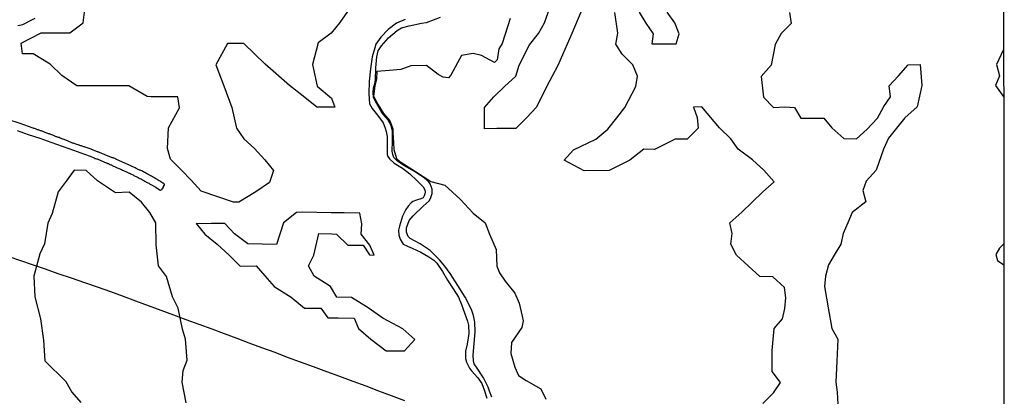
# Model space of a CAD drawing. Units: millimetres. Extents: x 190366 to 192776, y 1660434 to 1663208.
# Drawn here: x 192496 to 192776, y 1660625 to 1660732 of the extents above; entities that cross this region are included whole.
import ezdxf

# ---------------------------------------------------------------- set-up
doc = ezdxf.new("R2010")
doc.units = ezdxf.units.MM
doc.header["$MEASUREMENT"] = 0
for name, color, linetype in [('V-ARROIO', 5, 'Continuous'), ('V-BANHADO', 102, 'Continuous'), ('V-LOTE', 1, 'Continuous'), ('V-REFERENCIAS', 191, 'Continuous'), ('X-LIMITE_5000', 7, 'Continuous')]:
    doc.layers.add(name, color=color, linetype=linetype)

msp = doc.modelspace()

# ---------------------------------------------------------------- linework, layer by layer
at = {"layer": 'V-ARROIO'}
for points in [[(192630.38, 1660624.97), (192629.8, 1660626.7), (192629.34, 1660627.79), (192628.07, 1660630.48), (192626.25, 1660633.19), (192625.41, 1660634.41), (192625.2, 1660635.32), (192625.16, 1660636.88), (192625.41, 1660640.19), (192625.66, 1660643.5), (192625.59, 1660646.26), (192625.19, 1660648.13), (192624.68, 1660649.84), (192622.9, 1660653.35), (192620.81, 1660656.7), (192618.61, 1660660.03), (192617.1, 1660662.14), (192615.54, 1660663.96), (192612.92, 1660666.62), (192610.07, 1660668.51), (192607.27, 1660670), (192606.69, 1660670.56), (192606.22, 1660671.8), (192606.16, 1660673.02), (192606.98, 1660675.11), (192608.09, 1660676.48), (192610.93, 1660679.21), (192612.66, 1660680.68), (192613.04, 1660681.32), (192613.53, 1660682.79), (192613.48, 1660684.03), (192612.95, 1660685.52), (192612.3, 1660686.25), (192611.26, 1660687.16), (192608.7, 1660688.89), (192605.48, 1660690.73), (192603.5, 1660692.06), (192602.57, 1660693.02), (192602.36, 1660693.84), (192602.17, 1660694.75), (192602.22, 1660697.66), (192602.26, 1660700.59), (192601.82, 1660701.97), (192601.48, 1660702.72), (192600.97, 1660703.59), (192599.33, 1660705.5), (192598.81, 1660706.43), (192597.36, 1660708.85), (192596.81, 1660710.07), (192596.69, 1660711.32), (192596.87, 1660712.72), (192597.22, 1660713.87), (192597.4, 1660715.05), (192597.47, 1660718.42), (192597.74, 1660721.51), (192598.19, 1660723.27), (192599.08, 1660724.71), (192601.08, 1660726.93), (192603.55, 1660729.02), (192604.79, 1660729.77), (192606.95, 1660730.35), (192610.48, 1660731.08), (192611.88, 1660731.26), (192613.86, 1660732.01), (192615.88, 1660732.85)], [(192605.81, 1660732.11), (192603.37, 1660731.07), (192600.99, 1660729.27), (192598.86, 1660727.11), (192597.53, 1660725.16), (192597.19, 1660724.09), (192596.46, 1660721.51), (192595.97, 1660718.11), (192595.64, 1660714.65), (192595.53, 1660711.01), (192595.69, 1660708.23), (192596.44, 1660706.92), (192597.93, 1660704.97), (192599.55, 1660702.79), (192600.02, 1660701.61), (192600.42, 1660700.32), (192600.67, 1660698.95), (192600.67, 1660695.69), (192600.72, 1660693.84), (192600.87, 1660693.31), (192601.34, 1660692.62), (192602.71, 1660691.42), (192605.07, 1660689.93), (192607.11, 1660688.33), (192609.09, 1660686.44), (192610.96, 1660684.66), (192611.4, 1660683.79), (192611.49, 1660683.11), (192611.43, 1660682.68), (192611.21, 1660682.08), (192610.95, 1660681.55), (192610.28, 1660681.28), (192609.01, 1660680.86), (192607.99, 1660680.51), (192607.5, 1660680.11), (192606.7, 1660679.17), (192606.01, 1660678.26), (192605.1, 1660676.3), (192604.17, 1660673.52), (192603.9, 1660672.39), (192604.04, 1660670.92), (192604.4, 1660669.77), (192604.95, 1660668.88), (192605.29, 1660668.39), (192606.49, 1660667.79), (192607.82, 1660667.3), (192610.26, 1660666.17), (192612.5, 1660664.84), (192613.97, 1660663.89), (192614.77, 1660662.99), (192616.37, 1660660.66), (192617.88, 1660658.21), (192619.48, 1660655.76), (192620.92, 1660653.31), (192621.79, 1660651.26), (192622.25, 1660649.93), (192623.54, 1660646.55), (192623.83, 1660645.37), (192623.89, 1660643.09), (192623.42, 1660640), (192622.97, 1660638.05), (192622.91, 1660637.27), (192622.98, 1660636), (192623.27, 1660634.91), (192624.12, 1660633.18), (192624.65, 1660632.42), (192626.41, 1660630.44), (192627.61, 1660628.88), (192628.35, 1660626.82), (192628.99, 1660624.69)]]:
    msp.add_lwpolyline(points, dxfattribs=at)
at = {"layer": 'V-BANHADO'}
for points in [[(192655.72, 1660734.21), (192653.14, 1660728.19), (192649.2, 1660719.06), (192645.98, 1660713.08), (192643.12, 1660707.24), (192640.4, 1660704.34), (192637.28, 1660701.19), (192631.84, 1660701.23), (192628.33, 1660701.16), (192628.37, 1660707.21), (192630.98, 1660710.22), (192634.03, 1660713.12), (192637.22, 1660716.06), (192638.22, 1660719.21), (192641.16, 1660724.97), (192643.7, 1660728.19), (192645.42, 1660731.2), (192647.5, 1660737.07)], [(192589.47, 1660734.41), (192587.3, 1660731.25), (192584.8, 1660728.3), (192581.07, 1660725.51), (192579.47, 1660719.4), (192580.86, 1660713.25), (192584.88, 1660709.85), (192585.86, 1660707.27), (192580.74, 1660707.27), (192576.89, 1660710.39), (192572.99, 1660713.38), (192566.06, 1660719.45), (192559.99, 1660725.35), (192555.32, 1660725.35), (192552.04, 1660719.28), (192554.3, 1660713.29), (192556.64, 1660707.14), (192557.91, 1660701.32), (192559.96, 1660698.33), (192562.99, 1660695.54), (192565.98, 1660692.34), (192568.4, 1660689.27), (192567.25, 1660685.91), (192563.44, 1660683.2), (192558.56, 1660680.29), (192557.06, 1660680.34), (192547.84, 1660683.45), (192545.06, 1660686.53), (192542.27, 1660689.4), (192539.15, 1660692.47), (192538.33, 1660695.51), (192538.33, 1660695.51), (192538.58, 1660701.45), (192541.78, 1660707.11), (192541.25, 1660710.23), (192533.66, 1660710.23), (192532.59, 1660710.27), (192527.31, 1660713.35), (192518.73, 1660713.31), (192512.54, 1660713.31), (192508.28, 1660716.26), (192505.04, 1660719.46), (192500.2, 1660722.41), (192497.17, 1660722.41), (192496.8, 1660725.48), (192502.46, 1660728.35), (192510.62, 1660728.39), (192514.39, 1660731.22), (192514.8, 1660734.25)], [(192707.34, 1660623.16), (192710.45, 1660626.2), (192712.35, 1660629.17), (192710.02, 1660632.28), (192710.06, 1660638.26), (192710.6, 1660644.42), (192712.93, 1660647.18), (192713.61, 1660650.18), (192713.93, 1660653.15), (192713.57, 1660656.12), (192710.24, 1660659.09), (192706.52, 1660659.23), (192699.86, 1660665.28), (192698.25, 1660668.39), (192698.64, 1660671.47), (192698, 1660674.48), (192701.43, 1660677.52), (192704.33, 1660680.35), (192707.37, 1660683.21), (192710.63, 1660686.07), (192707.66, 1660689.37), (192704.44, 1660692.31), (192700.36, 1660695.31), (192698.25, 1660698.28), (192695.1, 1660701.43), (192690.05, 1660707.37), (192687.69, 1660707.23), (192688.76, 1660704.33), (192688.98, 1660701.32), (192685.87, 1660698.21), (192682.46, 1660698.21), (192676.66, 1660695.24), (192673.62, 1660695.38), (192669.61, 1660692.23), (192663.74, 1660689.26), (192656.69, 1660689.19), (192651, 1660692.23), (192653.65, 1660695.17), (192659.99, 1660698.17), (192663.37, 1660701.07), (192665.88, 1660704.25), (192668.24, 1660707.22), (192671.29, 1660713.16), (192671.83, 1660716.1), (192670.47, 1660719.25), (192667.39, 1660722.33), (192665.6, 1660725.19), (192666.17, 1660728.27), (192665.39, 1660734.14)], [(192672.26, 1660734.24), (192674.16, 1660731.09), (192676.27, 1660728.08), (192675.88, 1660725.22), (192682.75, 1660725.26), (192683.61, 1660728.12), (192682.39, 1660731.24), (192680.17, 1660734.25)], [(192714.93, 1660734.11), (192715.47, 1660730.97), (192712.57, 1660728.16), (192710.86, 1660725.05), (192709.78, 1660719.22), (192706.88, 1660716.01), (192707.54, 1660710.11), (192710.4, 1660707.18), (192713.75, 1660707.34), (192716.33, 1660707.2), (192718.16, 1660704.16), (192722.12, 1660704.18), (192724.7, 1660704.13), (192727, 1660701.39), (192730.4, 1660698.37), (192733.98, 1660698.25), (192737.03, 1660701.04), (192739.98, 1660704.13), (192741.78, 1660707.43), (192743.63, 1660710.17), (192743.26, 1660713.33), (192745.91, 1660716.16), (192748.65, 1660719.27), (192752.05, 1660719.36), (192752.54, 1660713.46), (192751.25, 1660707.32), (192747.67, 1660704.21), (192745.33, 1660701.31), (192743.03, 1660698.43), (192741.6, 1660695.32), (192739.54, 1660689.35), (192736.71, 1660686.24), (192735.73, 1660683.59), (192736.62, 1660680.43), (192732.75, 1660677.41), (192731.51, 1660674.41), (192730.17, 1660671.44), (192729.51, 1660668.37), (192727.66, 1660665.3), (192726.02, 1660662.49), (192725.13, 1660659.29), (192724.85, 1660656.34), (192725.9, 1660650.37), (192726.93, 1660644.47), (192728.66, 1660641.43), (192728.4, 1660635.2), (192728.07, 1660629.21), (192728.49, 1660626.38), (192728.66, 1660622.98)], [(192635.61, 1660732.47), (192633.36, 1660725.35), (192632.38, 1660723.82), (192631.98, 1660720.7), (192631.18, 1660719.97), (192627.51, 1660721.97), (192625.15, 1660722.48), (192621.77, 1660721.93), (192620.65, 1660719.86), (192618.79, 1660716.34), (192618.14, 1660715.61), (192616.62, 1660715.79), (192615.2, 1660716.51), (192611.89, 1660719.13), (192607.43, 1660719.04), (192604.56, 1660717.99), (192601.25, 1660717.68), (192597.74, 1660717.44), (192597.64, 1660715.34), (192597.19, 1660713.34), (192596.81, 1660710.42), (192598.12, 1660707.92), (192599.63, 1660705.45), (192601.45, 1660703.44), (192601.96, 1660702.19), (192602.27, 1660701.12), (192602.32, 1660699.99), (192602.49, 1660697.17), (192602.56, 1660695.26), (192603.38, 1660692.66), (192604.26, 1660691.89), (192608.77, 1660689.06), (192613.11, 1660686.17), (192617.12, 1660685.14), (192621.4, 1660681.13), (192625.09, 1660677.21), (192628.51, 1660674.44), (192629.72, 1660671.2), (192631.7, 1660666.87), (192631.88, 1660662.18), (192632.65, 1660660.27), (192634.24, 1660657.94), (192636.98, 1660654.52), (192638.16, 1660651.63), (192639.08, 1660647.97), (192639.31, 1660646.65), (192638.96, 1660644.76), (192635.98, 1660640.54), (192635.8, 1660637.36), (192636.98, 1660633.53), (192637.99, 1660631.11), (192640.14, 1660629.7), (192644.33, 1660627.31), (192645.8, 1660624.46)], [(192775.76, 1660723.64), (192773.72, 1660719.36), (192774.59, 1660716.21), (192773.48, 1660713.43), (192775.77, 1660710.15)], [(192543.65, 1660623.37), (192542.49, 1660629.23), (192542.78, 1660632.57), (192543.93, 1660635.5), (192543.48, 1660641.4), (192542.61, 1660644.29), (192541.33, 1660650.23), (192539.72, 1660653.49), (192538.07, 1660659.22), (192535.8, 1660662.23), (192535.14, 1660668.25), (192535.06, 1660674.48), (192533.33, 1660677.37), (192530.93, 1660680.3), (192527.46, 1660683.19), (192523.54, 1660682.98), (192518.42, 1660686.36), (192515.2, 1660689.33), (192515.2, 1660689.33), (192511.79, 1660689.38), (192509.56, 1660686.25), (192507.25, 1660683.28), (192505.6, 1660677.13), (192504.36, 1660674.33), (192503.37, 1660668.47), (192502.05, 1660665.67), (192500.36, 1660659.35), (192500.61, 1660653.45), (192502.3, 1660647.18), (192503.08, 1660641.16), (192503.53, 1660635.26), (192509.43, 1660629.44), (192511.16, 1660626.43), (192513.68, 1660623.5)], [(192775.79, 1660668.48), (192774.57, 1660667.25), (192773.5, 1660665.48), (192774.06, 1660663.78), (192775.8, 1660662.53)]]:
    msp.add_lwpolyline(points, dxfattribs=at)
msp.add_lwpolyline([(192592.92, 1660677.18), (192588.45, 1660677.25), (192584.76, 1660677.3), (192580.74, 1660677.37), (192576.72, 1660677.44), (192574.97, 1660677.37), (192571.24, 1660674.49), (192569.3, 1660668.34), (192565.19, 1660668.39), (192561.15, 1660668.53), (192557.39, 1660671.31), (192554.61, 1660674.23), (192550.8, 1660674.25), (192546.85, 1660674.2), (192546.48, 1660674.25), (192548.96, 1660671.23), (192552.44, 1660668.38), (192555.88, 1660665.29), (192558.92, 1660662.16), (192563.51, 1660662.21), (192565.99, 1660659.4), (192568.59, 1660656.34), (192573.41, 1660653.39), (192577.24, 1660650.28), (192581.87, 1660650.21), (192583.86, 1660647.45), (192586.8, 1660647.45), (192591.34, 1660647.43), (192592.53, 1660644.44), (192596.11, 1660641.45), (192600.46, 1660638.15), (192605.46, 1660638.15), (192605.65, 1660638.15), (192608.59, 1660641.38), (192605.11, 1660644.35), (192599.46, 1660647.43), (192595.29, 1660650.31), (192590.55, 1660653.24), (192586.38, 1660653.34), (192584.58, 1660656.36), (192579.93, 1660659.35), (192578.39, 1660662.25), (192579.86, 1660665.27), (192581.29, 1660671.44), (192584.96, 1660671.3), (192586.36, 1660671.23), (192589.57, 1660668.14), (192593.92, 1660668.14), (192595.65, 1660665.33), (192596.98, 1660665.31), (192595.81, 1660668.12), (192593.33, 1660671.27), (192593.47, 1660674.17), (192592.92, 1660677.18)], close=True, dxfattribs=at)
at = {"layer": 'V-LOTE'}
msp.add_lwpolyline([(192605.71, 1660623.96), (192601.98, 1660625.33), (192598.35, 1660626.7), (192594.72, 1660628.07), (192591.01, 1660629.44), (192587.27, 1660630.81), (192583.53, 1660632.18), (192579.79, 1660633.55), (192576.14, 1660634.92), (192572.41, 1660636.27), (192568.87, 1660637.62), (192565.13, 1660638.95), (192561.51, 1660640.28), (192558.09, 1660641.61), (192554.53, 1660642.94), (192550.99, 1660644.27), (192547.28, 1660645.6), (192543.66, 1660646.93), (192540.12, 1660648.26), (192536.54, 1660649.59), (192532.96, 1660650.92), (192529.38, 1660652.25), (192525.8, 1660653.58), (192522.22, 1660654.91), (192518.49, 1660656.19), (192514.82, 1660657.47), (192511.06, 1660658.75), (192507.32, 1660660.01), (192503.67, 1660661.27), (192499.96, 1660662.53), (192496.64, 1660663.66), (192496.64, 1660663.66), (192493.33, 1660664.79)], dxfattribs=at)
at = {"layer": 'V-REFERENCIAS'}
for points in [[(192495.87, 1660730.47), (192497.23, 1660730.76), (192498.03, 1660731.1), (192499.19, 1660731.74), (192500.72, 1660732.56)], [(192495.63, 1660700.65), (192498.77, 1660699.54), (192502.08, 1660698.47), (192505.17, 1660697.33), (192508.4, 1660696.2), (192511.63, 1660695.07), (192514.77, 1660693.96), (192514.82, 1660693.94), (192515.78, 1660693.56), (192516.06, 1660693.43), (192516.34, 1660693.34), (192516.53, 1660693.28), (192517.53, 1660692.87), (192517.83, 1660692.75), (192518.13, 1660692.64), (192518.35, 1660692.58), (192518.56, 1660692.47), (192518.77, 1660692.38), (192518.99, 1660692.3), (192519.2, 1660692.21), (192519.41, 1660692.15), (192519.63, 1660692.06), (192519.84, 1660691.96), (192520.05, 1660691.87), (192520.27, 1660691.78), (192520.48, 1660691.7), (192520.69, 1660691.59), (192520.91, 1660691.51), (192521.12, 1660691.44), (192521.33, 1660691.32), (192521.55, 1660691.25), (192521.76, 1660691.14), (192521.97, 1660691.04), (192522.19, 1660690.95), (192522.4, 1660690.87), (192522.61, 1660690.76), (192522.83, 1660690.65), (192523.04, 1660690.57), (192523.25, 1660690.46), (192523.47, 1660690.36), (192523.68, 1660690.25), (192523.89, 1660690.14), (192524.04, 1660690.06), (192525.3, 1660689.54), (192525.58, 1660689.4), (192525.79, 1660689.29), (192526.88, 1660688.8), (192527.03, 1660688.71), (192527.18, 1660688.67), (192527.44, 1660688.58), (192527.65, 1660688.5), (192527.86, 1660688.37), (192528.12, 1660688.24), (192528.33, 1660688.16), (192528.55, 1660688.05), (192528.76, 1660687.92), (192528.97, 1660687.81), (192529.19, 1660687.73), (192529.4, 1660687.62), (192529.61, 1660687.5), (192529.83, 1660687.41), (192530.04, 1660687.28), (192530.26, 1660687.17), (192530.51, 1660687.05), (192530.72, 1660686.92), (192530.94, 1660686.81), (192531.19, 1660686.66), (192531.41, 1660686.53), (192531.62, 1660686.43), (192531.88, 1660686.28), (192532.09, 1660686.17), (192532.3, 1660686.02), (192532.56, 1660685.87), (192532.77, 1660685.77), (192532.99, 1660685.66), (192533.2, 1660685.53), (192533.41, 1660685.42), (192533.63, 1660685.3), (192533.78, 1660685.24), (192534.78, 1660684.66), (192535.01, 1660684.55), (192535.7, 1660684.08), (192536.06, 1660683.84), (192536.32, 1660683.76), (192536.32, 1660683.76), (192536.44, 1660683.74), (192536.53, 1660683.78), (192536.74, 1660683.93), (192536.78, 1660683.95), (192536.78, 1660684.08), (192536.83, 1660684.11), (192536.89, 1660684.19), (192536.91, 1660684.23), (192536.95, 1660684.3), (192536.97, 1660684.32), (192537.15, 1660684.58), (192537.23, 1660684.79), (192537.38, 1660685), (192537.4, 1660685), (192537.44, 1660685.15), (192537.49, 1660685.26), (192537.49, 1660685.32), (192537.44, 1660685.38), (192537.42, 1660685.45), (192537.36, 1660685.49), (192537.34, 1660685.53), (192537.25, 1660685.64), (192537.15, 1660685.66), (192537.12, 1660685.68), (192537, 1660685.75), (192536.93, 1660685.79), (192536.91, 1660685.81), (192536.89, 1660685.83), (192536.85, 1660685.85), (192536.79, 1660685.89), (192536.74, 1660685.92), (192536.7, 1660685.94), (192536.46, 1660686.09), (192536.21, 1660686.24), (192535.97, 1660686.41), (192535.72, 1660686.56), (192535.53, 1660686.68), (192535.27, 1660686.83), (192535.01, 1660686.98), (192534.76, 1660687.15), (192534.48, 1660687.3), (192534.27, 1660687.43), (192534.07, 1660687.52), (192533.82, 1660687.67), (192533.5, 1660687.81), (192533.24, 1660687.94), (192533.03, 1660688.07), (192532.86, 1660688.18), (192532.6, 1660688.33), (192532.39, 1660688.43), (192532.2, 1660688.56), (192531.92, 1660688.69), (192531.75, 1660688.78), (192531.49, 1660688.9), (192531.3, 1660689.01), (192531.02, 1660689.16), (192530.77, 1660689.29), (192530.55, 1660689.37), (192530.36, 1660689.44), (192530.19, 1660689.48), (192529.4, 1660689.91), (192529.17, 1660690.02), (192528.08, 1660690.55), (192527.74, 1660690.72), (192527.48, 1660690.82), (192527.31, 1660690.91), (192527.05, 1660691.02), (192526.84, 1660691.12), (192526.63, 1660691.21), (192526.45, 1660691.29), (192526.2, 1660691.4), (192525.99, 1660691.51), (192525.77, 1660691.59), (192525.56, 1660691.7), (192525.35, 1660691.78), (192525.13, 1660691.87), (192524.92, 1660691.96), (192524.71, 1660692.04), (192524.49, 1660692.13), (192524.28, 1660692.25), (192524.07, 1660692.36), (192523.85, 1660692.45), (192523.66, 1660692.53), (192523.34, 1660692.66), (192523.08, 1660692.77), (192522.87, 1660692.87), (192522.66, 1660692.94), (192522.4, 1660693.02), (192522.29, 1660693.07), (192522.19, 1660693.11), (192521.99, 1660693.22), (192521.72, 1660693.3), (192521.5, 1660693.41), (192521.25, 1660693.49), (192521.03, 1660693.58), (192520.82, 1660693.66), (192520.56, 1660693.77), (192520.39, 1660693.86), (192520.14, 1660693.96), (192519.88, 1660694.07), (192519.88, 1660694.07), (192519.67, 1660694.13), (192519.46, 1660694.24), (192519.24, 1660694.33), (192519.03, 1660694.41), (192518.81, 1660694.47), (192518.62, 1660694.52), (192517.02, 1660695.14), (192516.76, 1660695.24), (192516.61, 1660695.31), (192515.27, 1660695.78), (192514.99, 1660695.88), (192514.76, 1660695.97), (192514.55, 1660696.03), (192514.33, 1660696.12), (192514.12, 1660696.2), (192513.91, 1660696.27), (192513.69, 1660696.33), (192513.48, 1660696.42), (192513.27, 1660696.48), (192513.05, 1660696.55), (192512.86, 1660696.63), (192512.54, 1660696.72), (192512.28, 1660696.8), (192512.07, 1660696.89), (192511.86, 1660696.95), (192511.6, 1660697.06), (192511.39, 1660697.08), (192511.17, 1660697.19), (192511, 1660697.25), (192510.75, 1660697.33), (192510.53, 1660697.42), (192510.32, 1660697.53), (192510.11, 1660697.59), (192509.91, 1660697.68), (192509.64, 1660697.78), (192509.42, 1660697.87), (192509.17, 1660697.97), (192508.95, 1660698.06), (192508.74, 1660698.15), (192508.59, 1660698.21), (192507.84, 1660698.51), (192507.56, 1660698.62), (192507.33, 1660698.7), (192507.12, 1660698.79), (192506.9, 1660698.85), (192506.75, 1660698.88), (192505.79, 1660699.3), (192505.45, 1660699.43), (192505.24, 1660699.51), (192505.03, 1660699.58), (192504.83, 1660699.66), (192504.56, 1660699.75), (192504.34, 1660699.79), (192504.09, 1660699.87), (192503.89, 1660699.98), (192503.62, 1660700.07), (192503.4, 1660700.15), (192503.15, 1660700.26), (192502.93, 1660700.34), (192502.72, 1660700.43), (192502.51, 1660700.52), (192502.29, 1660700.6), (192502.08, 1660700.66), (192501.87, 1660700.73), (192501.69, 1660700.81), (192501.44, 1660700.88), (192501.23, 1660700.96), (192501.01, 1660701.05), (192500.8, 1660701.09), (192500.59, 1660701.18), (192500.37, 1660701.26), (192500.16, 1660701.33), (192496.49, 1660702.63), (192492.95, 1660703.74)]]:
    msp.add_lwpolyline(points, dxfattribs=at)
at = {"layer": 'X-LIMITE_5000'}
msp.add_lwpolyline([(190365.5, 1663205.66), (190847.22, 1663206.07), (191328.95, 1663206.46), (191810.68, 1663206.83), (192292.4, 1663207.18), (192774.12, 1663207.51), (192774.49, 1662653.22), (192774.85, 1662098.94), (192775.22, 1661544.65), (192775.58, 1660990.36), (192775.95, 1660436.07), (192294.34, 1660435.74), (191812.74, 1660435.39), (191331.14, 1660435.02), (190849.53, 1660434.63), (190367.93, 1660434.22), (190367.44, 1660988.51), (190366.96, 1661542.8), (190366.47, 1662097.09), (190365.98, 1662651.38), (190365.5, 1663205.66)], dxfattribs=at)

doc.saveas('drawing.dxf')
